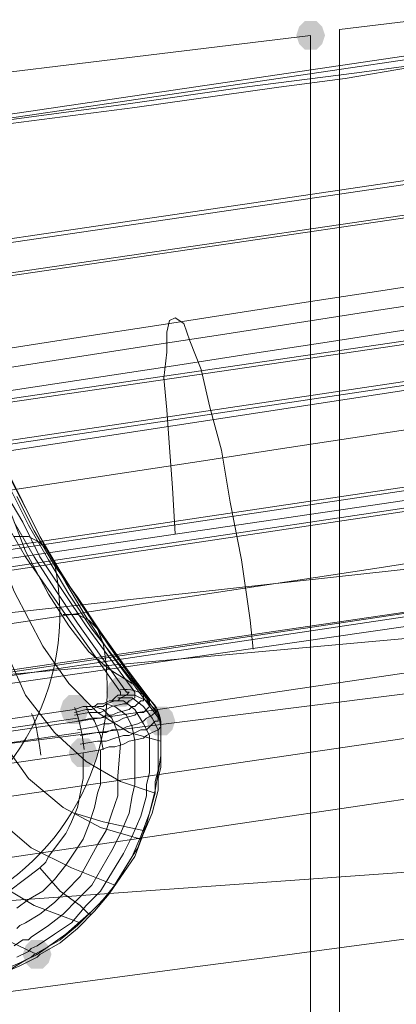
# Model space of a CAD drawing. Units: millimetres. Extents: x 13989 to 28578, y -8038 to 2678.
# Drawn here: x 18207 to 18269, y -1102 to -939 of the extents above; entities that cross this region are included whole.
import ezdxf

# ---------------------------------------------------------------- set-up
doc = ezdxf.new("R2010")
doc.units = ezdxf.units.MM
doc.header["$LTSCALE"] = 20
doc.header["$PDMODE"] = 98
doc.layers.add('ARTWOOD CWPg169.526', color=250, linetype='Continuous', lineweight=35)
doc.styles.get("Standard").update_dxf_attribs({"font": 'ariali.ttf', "height": 300})
doc.dimstyles.new('Стиль 150', dxfattribs={"dimtxt": 150, "dimasz": 150, "dimexe": 50, "dimexo": 0, "dimgap": 50, "dimtad": 1, "dimdec": 0, "dimdsep": 32, "dimtxsty": 'Standard', "dimcen": 150, "dimclrd": 256, "dimclre": 256, "dimadec": 0, "dimazin": 0, "dimtfac": 1, "dimtdec": 0, "dimtmove": 0, "dimatfit": 3, "dimfxl": 0, "dimlwd": -1, "dimarcsym": 0})

# ---------------------------------------------------------------- blocks, each defined once
blk = doc.blocks.new('*D559')
at = {"lineweight": -2}
for p, q in [((20080.49, 463.77), (16397.84, 463.77)), ((19362.44, -5754.31), (16397.84, -5754.31))]:
    blk.add_line(p, q, dxfattribs=at)
blk.add_line((16447.84, -5604.31), (16447.84, 313.77))
for points in [[(16422.84, 313.77), (16472.84, 313.77), (16447.84, 463.77)], [(16422.84, -5604.31), (16472.84, -5604.31), (16447.84, -5754.31)]]:
    blk.add_solid(points)
at = {"layer": 'Defpoints', "color": 0}
for p in [(16447.84, 463.77), (20080.49, 463.77), (19362.44, -5754.31)]:
    blk.add_point(p, dxfattribs=at)
at = {"color": 0, "insert": (16244.67, -2645.27), "char_height": 300, "attachment_point": 5, "rotation": 90}
blk.add_mtext('6220', dxfattribs=at)
blk = doc.blocks.new('*D561')
at = {"lineweight": -2}
for p, q in [((19165.55, 1947.59), (14339.44, 1947.59)), ((18975.23, -7698.32), (14339.44, -7698.32))]:
    blk.add_line(p, q, dxfattribs=at)
blk.add_line((14389.44, -7548.32), (14389.44, 1797.59))
for points in [[(14364.44, 1797.59), (14414.44, 1797.59), (14389.44, 1947.59)], [(14364.44, -7548.32), (14414.44, -7548.32), (14389.44, -7698.32)]]:
    blk.add_solid(points)
at = {"layer": 'Defpoints', "color": 0}
for p in [(14389.44, 1947.59), (19165.55, 1947.59), (18975.23, -7698.32)]:
    blk.add_point(p, dxfattribs=at)
at = {"color": 0, "insert": (14186.27, -2875.37), "char_height": 300, "attachment_point": 5, "rotation": 90}
blk.add_mtext('9700', dxfattribs=at)

msp = doc.modelspace()

# ---------------------------------------------------------------- hatches: boundary and pattern name
at = {"layer": 'ARTWOOD CWPg169.526'}
for points in [[(18257.57, -941.82), (18257.09, -940.39), (18256.14, -939.44), (18254.23, -939.44), (18253.28, -940.39), (18252.8, -941.82), (18253.28, -943.25), (18254.23, -944.21), (18256.14, -944.21), (18257.09, -943.25)], [(18257.57, -941.82), (18257.09, -940.39), (18256.14, -939.44), (18254.23, -939.44), (18253.28, -940.39), (18252.8, -941.82), (18253.28, -943.25), (18254.23, -944.21), (18256.14, -944.21), (18257.09, -943.25)], [(18226.09, -1050.57), (18225.61, -1049.14), (18224.66, -1048.18), (18222.75, -1048.18), (18221.8, -1049.14), (18221.32, -1050.57), (18221.8, -1052), (18222.75, -1052.95), (18224.66, -1052.95), (18225.61, -1052)], [(18226.09, -1050.57), (18225.61, -1049.14), (18224.66, -1048.18), (18222.75, -1048.18), (18221.8, -1049.14), (18221.32, -1050.57), (18221.8, -1052), (18222.75, -1052.95), (18224.66, -1052.95), (18225.61, -1052)], [(18226.09, -1050.57), (18225.61, -1049.14), (18224.66, -1048.18), (18222.75, -1048.18), (18221.8, -1049.14), (18221.32, -1050.57), (18221.8, -1052), (18222.75, -1052.95), (18224.66, -1052.95), (18225.61, -1052)], [(18218.46, -1053.43), (18217.98, -1052), (18217.03, -1051.05), (18215.12, -1051.05), (18214.17, -1052), (18213.69, -1053.43), (18214.17, -1054.86), (18215.12, -1055.82), (18217.03, -1055.82), (18217.98, -1054.86)], [(18218.46, -1053.43), (18217.98, -1052), (18217.03, -1051.05), (18215.12, -1051.05), (18214.17, -1052), (18213.69, -1053.43), (18214.17, -1054.86), (18215.12, -1055.82), (18217.03, -1055.82), (18217.98, -1054.86)], [(18232.77, -1055.34), (18232.29, -1053.91), (18231.34, -1052.95), (18229.43, -1052.95), (18228.48, -1053.91), (18228, -1055.34), (18228.48, -1056.77), (18229.43, -1057.72), (18231.34, -1057.72), (18232.29, -1056.77)], [(18232.77, -1055.34), (18232.29, -1053.91), (18231.34, -1052.95), (18229.43, -1052.95), (18228.48, -1053.91), (18228, -1055.34), (18228.48, -1056.77), (18229.43, -1057.72), (18231.34, -1057.72), (18232.29, -1056.77)], [(18232.77, -1055.34), (18232.29, -1053.91), (18231.34, -1052.95), (18229.43, -1052.95), (18228.48, -1053.91), (18228, -1055.34), (18228.48, -1056.77), (18229.43, -1057.72), (18231.34, -1057.72), (18232.29, -1056.77)], [(18232.77, -1055.34), (18232.29, -1053.91), (18231.34, -1052.95), (18229.43, -1052.95), (18228.48, -1053.91), (18228, -1055.34), (18228.48, -1056.77), (18229.43, -1057.72), (18231.34, -1057.72), (18232.29, -1056.77)], [(18219.89, -1060.59), (18219.41, -1059.15), (18218.46, -1058.2), (18216.55, -1058.2), (18215.6, -1059.15), (18215.12, -1060.59), (18215.6, -1062.02), (18216.55, -1062.97), (18218.46, -1062.97), (18219.41, -1062.02)], [(18219.89, -1060.59), (18219.41, -1059.15), (18218.46, -1058.2), (18216.55, -1058.2), (18215.6, -1059.15), (18215.12, -1060.59), (18215.6, -1062.02), (18216.55, -1062.97), (18218.46, -1062.97), (18219.41, -1062.02)], [(18219.89, -1060.59), (18219.41, -1059.15), (18218.46, -1058.2), (18216.55, -1058.2), (18215.6, -1059.15), (18215.12, -1060.59), (18215.6, -1062.02), (18216.55, -1062.97), (18218.46, -1062.97), (18219.41, -1062.02)], [(18212.26, -1093.97), (18211.78, -1092.54), (18210.83, -1091.59), (18208.92, -1091.59), (18207.97, -1092.54), (18207.49, -1093.97), (18207.97, -1095.4), (18208.92, -1096.36), (18210.83, -1096.36), (18211.78, -1095.4)], [(18212.26, -1093.97), (18211.78, -1092.54), (18210.83, -1091.59), (18208.92, -1091.59), (18207.97, -1092.54), (18207.49, -1093.97), (18207.97, -1095.4), (18208.92, -1096.36), (18210.83, -1096.36), (18211.78, -1095.4)], [(18212.26, -1093.97), (18211.78, -1092.54), (18210.83, -1091.59), (18208.92, -1091.59), (18207.97, -1092.54), (18207.49, -1093.97), (18207.97, -1095.4), (18208.92, -1096.36), (18210.83, -1096.36), (18211.78, -1095.4)]]:
    msp.add_hatch(color=18, dxfattribs=at).paths.add_polyline_path(points)

# ---------------------------------------------------------------- linework, layer by layer
at = {"layer": 'ARTWOOD CWPg169.526', "color": 18, "lineweight": 13}
for points in [[(17347.54, -1082.05), (19060.76, -829.26), (19063.15, -849.77)], [(17348.97, -1081.09), (19060.76, -828.78)], [(19063.15, -848.82), (17351.35, -1101.6), (17348.97, -1081.09)], [(17292.21, -1135.94), (17289.35, -1115.44), (17805.42, -1040.08), (17807.8, -1060.11), (17292.21, -1135.94), (17349.92, -1102.08), (19063.15, -849.77), (19049.32, -877.91), (18506.54, -957.56), (18504.16, -937.05), (19046.45, -857.4)], [(17287.92, -1116.39), (17805.42, -1040.55), (17808.28, -1061.06), (17290.78, -1136.9), (17222.58, -1176.49), (19063.15, -901.76), (19049.32, -878.39)], [(17218.28, -1156.93), (19060.76, -881.73), (19063.15, -902.24)], [(19060.29, -881.25), (17219.71, -1155.98), (17222.58, -1176.49)], [(19056.47, -899.37), (17179.65, -1179.35), (17182.03, -1199.86)], [(17180.6, -1200.81), (17165.82, -1209.4), (17163.43, -1188.89), (17178.22, -1180.3), (17180.6, -1200.81), (19058.86, -920.36), (19054.56, -939.44), (19051.7, -919.41), (19056.47, -899.85)], [(17178.22, -1180.3), (19056.47, -899.85), (19058.86, -920.36)], [(18910.05, -922.75), (18741.68, -948.5), (18572.84, -973.78), (18568.07, -976.16), (18341.51, -1009.07), (18337.22, -1009.07), (18184.6, -1031.49), (18031.49, -1053.43), (18026.72, -1055.34), (17800.17, -1088.73)], [(17934.19, -1088.25), (18132.61, -1059.63), (18331.02, -1031.01), (18429.75, -1016.23), (18528.96, -1001.44), (18627.69, -986.66), (18726.42, -971.87), (18923.88, -941.82)], [(17934.19, -1088.25), (18132.61, -1059.63), (18331.02, -1031.01), (18429.75, -1016.23), (18528.96, -1001.44), (18627.69, -986.66), (18726.42, -971.87), (18923.88, -941.82)], [(18280.46, -945.64), (18262.82, -948.02), (18244.21, -950.41), (18224.18, -953.27), (18202.72, -956.13), (18180.3, -959.47), (18156.93, -962.81), (18133.08, -966.15), (18108.28, -969.49), (18058.2, -976.64), (18007.64, -983.32), (17958.04, -990.47)], [(17965.67, -990), (18025.77, -981.41), (18086.34, -973.3), (18115.91, -969.01), (18145.01, -965.19), (18173.63, -960.9), (18200.33, -957.09), (18226.09, -953.75), (18249.94, -950.41), (18260.91, -948.98), (18271.88, -947.07)], [(18776.02, -951.84), (18696.85, -966.63), (18617.67, -980.93), (18538.5, -994.29), (18458.84, -1006.21), (18383.01, -1016.71), (18307.17, -1026.24), (18155.02, -1042.94), (18003.35, -1059.63), (17927.04, -1068.69), (17851.2, -1079.19), (17775.37, -1090.63), (17699.53, -1103.51), (17547.86, -1130.7), (17396.66, -1159.32), (17320.83, -1173.15), (17244.99, -1186.5), (17133.86, -1204.63), (17022.73, -1220.84)], [(18804.16, -963.29), (18717.35, -979.98), (18630.55, -995.72), (18543.74, -1009.55), (18456.46, -1021.95), (18380.62, -1031.01), (18304.31, -1038.65), (18151.69, -1052.48), (18075.37, -1059.15), (17999.54, -1066.79), (17923.22, -1074.89), (17847.39, -1084.91), (17771.55, -1096.83), (17695.72, -1110.19), (17620.36, -1124.97), (17544.52, -1140.24), (17393.8, -1171.72), (17317.97, -1186.98), (17242.61, -1201.29), (17161.05, -1215.12), (17079.49, -1228), (16997.93, -1239.92), (16916.37, -1250.89)], [(17962.33, -1047.71), (18174.58, -1015.27), (18386.82, -982.84), (18501.29, -965.19)], [(18784.13, -969.01), (18625.3, -997.15), (18545.65, -1010.98), (18466.48, -1023.86), (18390.64, -1034.83), (18314.8, -1045.32), (18162.66, -1064.4), (18010.51, -1083), (17934.67, -1092.54), (17858.83, -1103.03), (17783, -1114.48), (17706.69, -1126.41), (17555.01, -1151.68), (17403.34, -1177.44), (17251.67, -1202.24), (17161.05, -1216.07), (17070.43, -1229.43), (16979.8, -1242.31), (16889.18, -1254.23)], [(18230.38, -1058.68), (18225.14, -1057.25), (18219.89, -1053.91), (18215.12, -1049.14), (18210.83, -1042.94), (18206.06, -1033.88), (18201.77, -1022.91), (18193.18, -1000.97), (18188.41, -991.9), (18183.64, -983.8), (18172.67, -969.01)], [(18229.43, -1067.26), (18223.71, -1065.36), (18217.98, -1062.02), (18212.74, -1057.25), (18207.97, -1051.05), (18203.67, -1041.51), (18199.38, -1031.01), (18190.8, -1009.07), (18186.5, -1000.49), (18181.26, -992.38), (18170.29, -979.03)], [(18944.39, -980.93), (18823.24, -1004.78), (18702.57, -1027.68), (18642, -1037.69), (18581.42, -1047.23), (18520.37, -1056.29), (18459.8, -1063.45), (18383.49, -1071.56), (18307.17, -1077.76), (18154.07, -1088.73), (18077.76, -1094.45), (18000.97, -1101.13)], [(18227.04, -1074.89), (18220.37, -1072.99), (18214.17, -1069.65), (18208.44, -1064.88), (18203.67, -1058.2), (18199.38, -1048.66), (18195.09, -1038.17), (18186.98, -1016.71), (18182.69, -1008.12), (18177.44, -1000.97), (18165.99, -988.09)], [(18232.77, -1024.34), (18232.29, -1016.71), (18231.81, -1010.03), (18231.34, -1003.83), (18230.86, -998.58), (18231.34, -994.29), (18231.34, -990.95), (18231.81, -989.04), (18232.77, -988.57), (18234.2, -989.52), (18235.15, -992.38), (18237.06, -997.15), (18238.49, -1003.35), (18240.4, -1010.51), (18241.83, -1019.09), (18243.74, -1028.63), (18245.17, -1038.65), (18245.65, -1043.42)], [(18222.75, -1082.53), (18215.6, -1079.66), (18208.92, -1076.33), (18202.72, -1071.08), (18197.95, -1064.4), (18193.18, -1054.86), (18189.36, -1044.37), (18186.03, -1033.4), (18181.73, -1022.91), (18177.44, -1014.8), (18172.19, -1008.12), (18165.99, -1001.92), (18159.79, -996.67)], [(18225.61, -1049.14), (18221.8, -1046.75), (18218.46, -1043.89), (18215.12, -1039.6), (18211.78, -1034.35), (18207.97, -1027.2), (18204.63, -1018.61), (18197, -1000.01)], [(18217.03, -1088.73), (18209.4, -1085.86), (18202.24, -1081.57), (18196.04, -1076.33), (18190.8, -1069.17), (18186.5, -1060.11), (18182.69, -1049.14), (18179.35, -1038.65), (18175.06, -1028.63), (18170.29, -1021), (18165.04, -1014.32), (18158.84, -1008.6), (18152.16, -1003.35)], [(18201.77, -1007.64), (18207.49, -1019.09), (18210.35, -1024.81), (18213.69, -1030.54), (18217.03, -1035.78), (18220.84, -1041.51), (18229.43, -1052.95), (18229.43, -1053.91), (18228.95, -1054.39), (18228, -1054.86), (18227.52, -1055.34), (18226.57, -1055.82), (18224.66, -1056.29), (18223.71, -1056.77), (18222.27, -1056.77), (18221.32, -1057.25), (18219.89, -1057.25), (18217.03, -1057.72)], [(18337.22, -1009.07), (18184.6, -1031.49), (18031.49, -1053.43), (18030.06, -1049.62), (18029.58, -1047.23), (18028.63, -1045.32), (18026.72, -1041.98), (18024.34, -1038.65), (17911.3, -1054.86)], [(18202.72, -1010.03), (18208.44, -1021), (18211.3, -1026.72), (18214.64, -1032.45), (18217.98, -1038.17), (18221.8, -1043.89), (18230.38, -1055.34), (18230.38, -1056.29), (18229.91, -1056.77), (18228.95, -1057.25), (18228, -1057.72), (18227.52, -1058.2), (18225.14, -1058.68), (18224.18, -1059.15), (18222.75, -1059.63), (18221.8, -1059.63), (18220.37, -1060.11), (18217.51, -1060.59), (18168.38, -1067.74)], [(18202.72, -1010.03), (18208.44, -1021), (18211.3, -1026.72), (18214.64, -1032.45), (18217.98, -1038.17), (18221.8, -1043.89), (18230.38, -1055.34), (18230.38, -1061.06), (18229.91, -1063.92), (18229.43, -1066.79), (18228, -1072.51), (18227.04, -1074.89), (18226.57, -1076.33), (18225.61, -1077.76), (18222.75, -1082.53), (18220.84, -1084.91), (18219.89, -1085.86), (18218.94, -1086.82), (18214.64, -1090.63), (18209.87, -1093.97), (18201.77, -1090.16)], [(18202.24, -1009.07), (18207.97, -1020.04), (18210.83, -1025.77), (18214.17, -1031.49), (18217.98, -1037.21), (18221.8, -1042.94), (18229.91, -1054.39), (18229.91, -1054.86), (18229.91, -1055.34), (18229.43, -1055.34), (18228.48, -1056.29), (18228, -1056.77), (18227.04, -1056.77), (18225.14, -1057.72), (18224.18, -1057.72), (18222.75, -1058.2), (18221.32, -1058.68), (18219.89, -1058.68), (18217.03, -1059.15)], [(18216.07, -1054.39), (18218.46, -1053.91), (18219.41, -1053.91), (18220.37, -1053.91), (18221.32, -1053.43), (18222.27, -1052.95), (18224.18, -1052.48), (18224.66, -1052.48), (18225.14, -1052), (18226.09, -1051.52), (18226.09, -1051.05), (18226.09, -1050.57), (18217.98, -1039.6), (18214.17, -1033.88), (18210.35, -1028.15), (18207.49, -1022.43), (18204.15, -1016.71)], [(18205.58, -1017.18), (18208.44, -1022.91), (18211.78, -1028.63), (18215.12, -1034.35), (18218.94, -1040.08), (18227.52, -1051.05), (18227.52, -1051.52), (18227.52, -1052), (18227.04, -1052), (18226.09, -1052.95), (18225.61, -1052.95), (18225.14, -1053.43), (18223.23, -1053.91), (18222.27, -1054.39), (18221.32, -1054.39), (18220.37, -1054.86), (18218.94, -1054.86), (18216.55, -1055.34)], [(18206.54, -1018.14), (18209.4, -1023.86), (18212.74, -1029.58), (18216.55, -1034.83), (18220.37, -1040.55), (18228.48, -1052), (18228.48, -1052.48), (18228.48, -1052.95), (18227.52, -1053.91), (18226.57, -1053.91), (18226.09, -1054.39), (18224.18, -1054.86), (18223.23, -1055.34), (18221.8, -1055.82), (18220.84, -1055.82), (18219.41, -1056.29), (18216.55, -1056.77)], [(18166.95, -1060.59), (18216.07, -1053.43), (18217.51, -1052.95), (18218.46, -1052.95), (18219.41, -1052.95), (18219.89, -1052.48), (18220.84, -1052.48), (18221.8, -1052), (18222.27, -1052), (18222.75, -1051.52), (18223.23, -1051.05), (18223.71, -1051.05), (18223.71, -1050.57), (18215.6, -1039.12), (18207.97, -1028.15), (18204.63, -1022.43)], [(18166.95, -1060.59), (18216.07, -1053.43), (18217.51, -1052.95), (18218.46, -1052.95), (18219.41, -1052.95), (18219.89, -1052.48), (18220.84, -1052.48), (18221.8, -1052), (18222.27, -1052), (18222.75, -1051.52), (18223.23, -1051.05), (18223.71, -1051.05), (18223.71, -1050.57), (18215.6, -1039.12), (18207.97, -1028.15), (18204.63, -1022.43)], [(18206.06, -1022.43), (18209.4, -1028.15), (18212.74, -1033.4), (18216.55, -1039.12), (18224.66, -1050.57), (18225.14, -1050.57), (18224.66, -1051.05), (18223.71, -1051.52), (18223.23, -1052), (18222.75, -1052), (18221.32, -1052.48), (18220.84, -1052.95), (18219.89, -1052.95), (18218.94, -1053.43), (18217.98, -1053.43), (18216.07, -1053.91)], [(18203.67, -1097.31), (18207.01, -1095.88), (18208.92, -1094.93), (18209.87, -1094.45), (18210.35, -1093.97), (18213.69, -1092.06), (18216.55, -1089.68), (18219.41, -1086.82), (18221.8, -1083.96), (18226.09, -1077.76), (18227.52, -1073.94), (18228.95, -1070.6), (18229.91, -1066.79), (18229.91, -1064.88), (18230.38, -1062.97), (18230.38, -1056.29), (18229.91, -1053.91), (18228, -1052), (18226.09, -1051.05), (18223.71, -1051.05)], [(18203.67, -1096.83), (18207.01, -1095.4), (18208.92, -1094.45), (18209.4, -1093.97), (18210.35, -1093.5), (18213.69, -1091.59), (18216.55, -1089.2), (18218.94, -1086.82), (18221.8, -1083.96), (18225.61, -1077.76), (18227.04, -1074.42), (18228.48, -1070.6), (18229.43, -1067.26), (18229.43, -1065.36), (18229.91, -1063.45), (18229.91, -1056.77), (18228.95, -1054.86), (18227.52, -1052.95), (18225.61, -1051.52), (18223.23, -1051.52)], [(18206.06, -1092.54), (18207.49, -1091.59), (18208.44, -1091.59), (18208.92, -1091.11), (18211.78, -1089.2), (18214.17, -1087.3), (18216.55, -1084.91), (18218.94, -1082.53), (18222.27, -1076.8), (18223.71, -1073.94), (18225.14, -1070.6), (18225.61, -1067.74), (18226.09, -1065.83), (18226.09, -1064.4), (18226.09, -1058.68), (18225.61, -1056.29), (18224.66, -1054.39), (18222.75, -1052.95), (18221.32, -1052.48)], [(18206.54, -1094.45), (18208.44, -1093.5), (18208.92, -1093.02), (18209.87, -1092.54), (18212.74, -1090.63), (18215.6, -1088.73), (18217.98, -1085.86), (18220.37, -1083.48), (18224.18, -1077.28), (18225.61, -1074.42), (18227.04, -1071.08), (18228, -1067.74), (18228, -1065.83), (18228.48, -1063.92), (18228.48, -1057.72), (18227.52, -1055.82), (18226.09, -1053.43), (18224.18, -1052), (18222.27, -1052)], [(18206.54, -1089.68), (18207.01, -1089.2), (18207.97, -1088.73), (18210.35, -1087.3), (18212.74, -1085.39), (18214.64, -1083.48), (18217.03, -1081.09), (18219.89, -1075.85), (18221.32, -1073.46), (18222.27, -1070.6), (18223.23, -1067.74), (18223.23, -1065.83), (18223.23, -1064.4), (18223.71, -1059.15), (18223.23, -1057.25), (18222.27, -1054.86), (18220.84, -1053.43), (18219.41, -1052.95)], [(18217.98, -1052.95), (18218.46, -1053.91), (18219.41, -1055.34), (18220.37, -1057.72), (18220.84, -1060.11)], [(18216.07, -1053.43), (18216.07, -1053.43)], [(18216.55, -1054.86), (18167.42, -1062.02)], [(18204.63, -1083.96), (18208.44, -1081.09), (18210.35, -1079.66), (18211.3, -1078.71), (18211.78, -1077.76), (18214.64, -1073.94), (18215.12, -1072.99), (18215.6, -1072.03), (18216.55, -1069.65), (18217.51, -1064.88), (18217.51, -1063.92), (18217.51, -1062.97), (18217.51, -1060.59), (18220.37, -1060.11), (18221.8, -1059.63), (18222.75, -1059.63), (18224.18, -1059.15), (18225.14, -1058.68), (18227.52, -1058.2), (18228, -1057.72), (18228.95, -1057.25), (18229.91, -1056.77), (18230.38, -1056.29), (18230.38, -1055.34), (18230.38, -1061.06), (18229.91, -1063.92), (18229.43, -1066.79), (18228, -1072.51), (18227.04, -1074.89), (18226.57, -1076.33), (18225.61, -1077.76), (18222.75, -1082.53), (18220.84, -1084.91), (18219.89, -1085.86), (18218.94, -1086.82), (18214.64, -1090.63), (18209.87, -1093.97), (18207.97, -1094.93), (18205.58, -1096.36)], [(18217.03, -1057.25), (18167.9, -1064.4)], [(18204.63, -1083.96), (18208.44, -1081.09), (18210.35, -1079.66), (18211.3, -1078.71), (18211.78, -1077.76), (18214.64, -1073.94), (18215.12, -1072.99), (18215.6, -1072.03), (18216.55, -1069.65), (18217.51, -1064.88), (18217.51, -1063.92), (18217.51, -1062.97), (18217.51, -1060.59), (18168.38, -1067.74)], [(18206.54, -1086.34), (18208.44, -1084.91), (18210.83, -1083.48), (18212.74, -1081.57), (18214.64, -1079.19), (18217.51, -1074.89), (18218.46, -1072.51), (18219.41, -1069.65), (18219.89, -1067.26), (18220.37, -1065.83), (18220.37, -1064.4), (18220.37, -1060.11)], [(18217.51, -1060.59), (18217.51, -1060.59)], [(18228, -1072.51), (18227.52, -1073.46), (18225.14, -1072.99), (18220.84, -1072.03), (18216.07, -1070.6)], [(18218.94, -1087.3), (18218.46, -1087.3), (18217.03, -1085.86), (18213.69, -1083.48), (18210.35, -1079.66)], [(18205.58, -1096.36), (18207.97, -1094.93), (18209.87, -1093.97), (18201.77, -1090.16)]]:
    msp.add_lwpolyline(points, dxfattribs=at)
for points in [[(17326.07, -1121.64, 0.007176), (18909.09, -880.77), (18914.81, -881.25), (18920.54, -883.63), (18924.35, -887.93), (18926.26, -893.65)], [(17328.46, -1123.07, 0.011676), (18912.43, -885.07), (18917.68, -885.54), (18923.4, -887.45), (18926.74, -891.74), (18928.65, -896.51)], [(17325.12, -1131.17, 0.001807), (18907.66, -886.97), (18913.38, -886.97), (18919.11, -888.88), (18923.4, -893.17), (18925.31, -897.94)], [(17332.28, -1134.04, 0.015507), (18916.25, -899.37), (18921.97, -898.9), (18926.74, -900.33), (18930.08, -903.19), (18931.03, -906.53)], [(17336.09, -1152.64, 0.017817), (18920.54, -919.88), (18925.78, -918.93), (18930.55, -918.93), (18933.42, -919.88), (18933.89, -920.84)], [(20126.28, -1007.64), (20125.33, -1012.41), (20122.47, -1017.18), (20117.7, -1020.52), (20112.45, -1021.95, 0.011207), (17497.3, -1346.76)], [(18139.76, -1034.83), (18137.38, -1035.31), (18135.95, -1036.74), (18134.51, -1038.65), (18134.51, -1040.55, 0.492137), (18185.07, -1076.33, 0.388887), (18212.74, -1029.11), (18211.78, -1027.2), (18210.35, -1025.77), (18208.44, -1024.81), (18206.06, -1024.81)], [(18214.17, -1037.69), (18216.55, -1037.69), (18218.46, -1038.65), (18219.89, -1040.08), (18220.84, -1042.46, -0.360272), (18196.04, -1086.82), (18192.7, -1087.77), (18189.84, -1088.73), (18186.5, -1089.2), (18183.64, -1089.68), (18177.44, -1089.68), (18171.72, -1088.25), (18165.99, -1086.34), (18160.75, -1083.96), (18155.98, -1080.14), (18151.69, -1075.85), (18147.87, -1071.08), (18145.48, -1065.36), (18143.58, -1059.63), (18142.62, -1053.91), (18143.1, -1051.52), (18144.05, -1049.62), (18145.96, -1048.18), (18147.87, -1047.71)]]:
    msp.add_lwpolyline(points, format="xyb", dxfattribs=at)
for points in [[(19059.33, -919.88), (17182.03, -1199.86), (17221.14, -1177.44), (19063.15, -902.24)], [(17202.07, -1215.12), (19037.39, -945.64), (19034.53, -925.13), (17199.68, -1194.61)], [(18350.1, -929.9), (18259.95, -940.87), (18259.95, -1828.96), (18350.1, -1828.96)], [(18259.95, -940.87), (18350.1, -929.9), (18350.1, -1828.96), (18259.95, -1828.96)], [(18165.04, -952.79), (18255.18, -941.82), (18255.18, -2069.82), (18165.04, -2069.82)], [(18255.18, -2069.82), (18165.04, -2069.82), (18165.04, -952.79), (18255.18, -941.82)], [(17965.2, -1037.21), (17962.81, -1016.71), (18346.76, -960.42), (18349.15, -980.93)], [(18349.62, -981.41), (17965.67, -1037.69), (17963.29, -1017.18), (18346.76, -960.9)], [(18306.7, -1062.97), (18186.98, -1080.62), (18184.6, -1060.11), (18304.31, -1042.46)], [(18184.6, -1060.11), (18304.31, -1042.46), (18306.7, -1062.97), (18186.98, -1080.62)]]:
    msp.add_lwpolyline(points, close=True, dxfattribs=at)
msp.add_lwpolyline([(18230.35, -1055.43, 0.423426), (18223.61, -1050.15, -0.423426)], format="xyb", close=True, dxfattribs=at)
for centre, radius, start, end in [((4820.26, 106253.72), 108258.83, 276.7478596, 278.1195024), ((-2119.64, 162643), 165141.98, 276.8336792, 277.7367173), ((25048.04, -52451.67), 51805.43, 97.24297, 99.068741)]:
    msp.add_arc(centre, radius, start, end, dxfattribs=at)
at = {"layer": 'ARTWOOD CWPg169.526', "color": 7, "lineweight": 25}
msp.add_spline([(14752.85, -1979.08), (15201.85, -166.75), (16780.4, 1150.67), (20077.51, 1984.69), (22776.01, 1210.65), (25589.5, -58.05), (28201.8, -966.26), (28541.96, -2063.98), (28201.8, -2891.36), (24903.46, -4135.61), (22256.18, -4879.14), (20604.21, -6657.08), (19123.37, -7694.35), (16971.77, -5920.93), (16285.14, -4567.62), (14903.3, -3271.63), (14752.85, -1979.08)], degree=3, dxfattribs=at)
at = {"layer": 'ARTWOOD CWPg169.526', "color": 18, "lineweight": 13}
for points in [[(18210.51, -1060.99), (18210.12, -1057.79), (18209.42, -1054.7), (18208.93, -1054.08)], [(18217.66, -1060.04), (18217.28, -1056.84), (18216.57, -1053.74), (18216.09, -1053.12)], [(18217.66, -1060.04), (18217.28, -1056.84), (18216.57, -1053.74), (18216.09, -1053.12)]]:
    msp.add_open_spline(points, degree=3, dxfattribs=at)

# ---------------------------------------------------------------- dimensions: what is measured, and where the dimension line sits
for base, p1, p2, text, picture, middle in [((14389.44, 1947.59), (18975.23, -7698.32), (19165.55, 1947.59), '9700', '*D561', (14186.27, -2875.37)), ((16447.84, 463.77), (19362.44, -5754.31), (20080.49, 463.77), '6220', '*D559', (16244.67, -2645.27))]:
    dim = msp.add_linear_dim(base=base, p1=p1, p2=p2, angle=90, text=text, dimstyle='Стиль 150')
    dim.commit()
    dim.dimension.update_dxf_attribs({"geometry": picture, "text_midpoint": middle})

doc.saveas('drawing.dxf')
